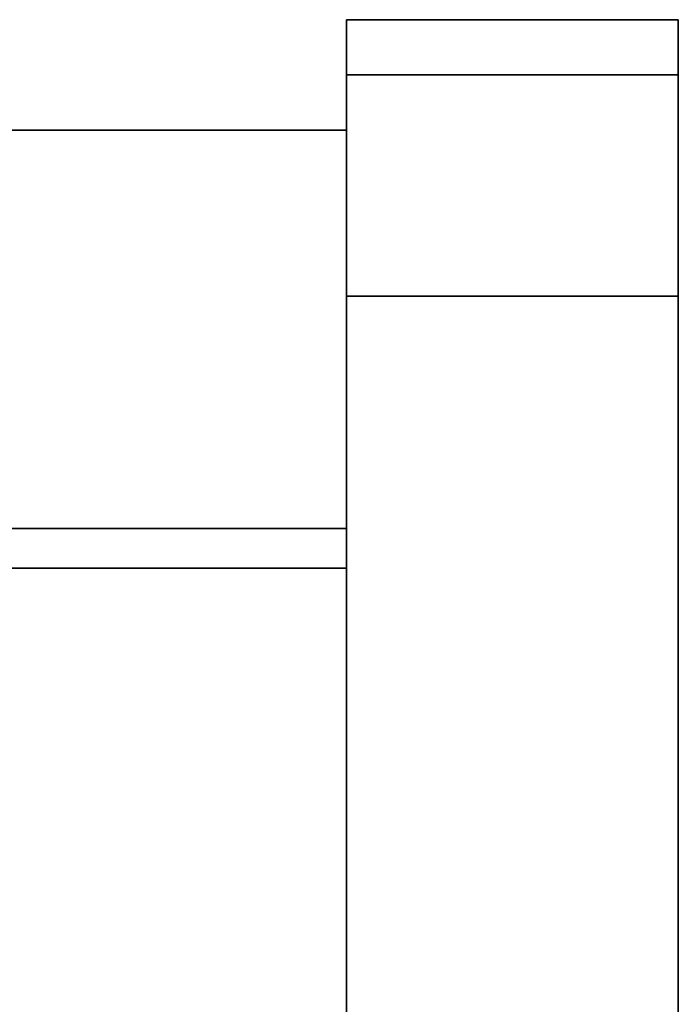
# Model space of a CAD drawing. Units: inches. Extents: x -16068 to -14520, y -7905 to -7233.
# Drawn here: x -14602 to -14599, y -7637 to -7632 of the extents above; entities that cross this region are included whole.
import ezdxf

# ---------------------------------------------------------------- set-up
doc = ezdxf.new("R2010")
doc.units = ezdxf.units.IN
doc.header["$MEASUREMENT"] = 0
doc.layers.add('M-EQPM', color=50, linetype='Continuous', lineweight=9)

msp = doc.modelspace()

# ---------------------------------------------------------------- linework, layer by layer
for points in [[(-14598.9911, -7659.7069, -5.875), (-14600.4911, -7659.7069, -5.875), (-14600.4911, -7632.2202, -5.875), (-14598.9911, -7632.2202, -5.875)], [(-14598.9911, -7632.2202, 4.875), (-14600.4911, -7632.2202, 4.875), (-14600.4911, -7659.7069, 4.875), (-14598.9911, -7659.7069, 4.875)], [(-14598.9911, -7632.2202, -5.875), (-14600.4911, -7632.2202, -5.875), (-14600.4911, -7632.2202, 4.875), (-14598.9911, -7632.2202, 4.875)], [(-14600.4911, -7632.2202, -5.875), (-14600.4911, -7659.7069, -5.875), (-14600.4911, -7659.7069, 4.875), (-14600.4911, -7632.2202, 4.875)], [(-14598.9911, -7632.2202, 4.875), (-14600.4911, -7632.2202, 4.875), (-14600.4911, -7632.2202, 74.7812), (-14598.9911, -7632.2202, 74.7812)], [(-14598.9911, -7632.4702, 4.875), (-14600.4911, -7632.4702, 4.875), (-14600.4911, -7632.2202, 4.875), (-14598.9911, -7632.2202, 4.875)], [(-14598.9911, -7659.7069, 4.875), (-14598.9911, -7659.7069, -5.875), (-14598.9911, -7632.2202, -5.875), (-14598.9911, -7632.2202, 4.875)], [(-14598.9911, -7632.4702, 74.7812), (-14600.4911, -7632.4702, 74.7812), (-14600.4911, -7632.4702, 4.875), (-14598.9911, -7632.4702, 4.875)], [(-14598.9911, -7632.4702, 4.875), (-14600.4911, -7632.4702, 4.875), (-14600.4911, -7632.4702, 74.7812), (-14598.9911, -7632.4702, 74.7812)], [(-14598.9911, -7662.7304, 4.875), (-14600.4911, -7662.7304, 4.875), (-14600.4911, -7632.4702, 4.875), (-14598.9911, -7632.4702, 4.875)], [(-14600.4911, -7632.7202, 74.316), (-14696.4911, -7632.7202, 74.316), (-14696.4911, -7654.3898, 74.316), (-14600.4911, -7654.3898, 74.316)], [(-14600.4911, -7659.7379, 5.125), (-14696.4911, -7659.7379, 5.125), (-14696.4911, -7632.7202, 5.125), (-14600.4911, -7632.7202, 5.125)], [(-14600.4911, -7634.5204, -5.875), (-14696.4911, -7634.5204, -5.875), (-14696.4911, -7632.7202, -5.875), (-14600.4911, -7632.7202, -5.875)], [(-14600.4911, -7632.7202, 5.125), (-14696.4911, -7632.7202, 5.125), (-14696.4911, -7656.9579, 5.125), (-14600.4911, -7656.9579, 5.125)], [(-14600.4911, -7632.7202, -5.875), (-14696.4911, -7632.7202, -5.875), (-14696.4911, -7632.7202, 5.125), (-14600.4911, -7632.7202, 5.125)], [(-14598.9911, -7655.7844, 75.7812), (-14600.4911, -7655.7844, 75.7812), (-14600.4911, -7633.4702, 75.7812), (-14598.9911, -7633.4702, 75.7812)], [(-14598.9911, -7633.4702, 76.0312), (-14600.4911, -7633.4702, 76.0312), (-14600.4911, -7655.7844, 76.0312), (-14598.9911, -7655.7844, 76.0312)], [(-14598.9911, -7633.4702, 75.7812), (-14600.4911, -7633.4702, 75.7812), (-14600.4911, -7655.7844, 75.7812), (-14598.9911, -7655.7844, 75.7812)], [(-14600.4911, -7655.4579, -2.9269), (-14696.4911, -7655.4579, -2.9269), (-14696.4911, -7634.5204, -2.9269), (-14600.4911, -7634.5204, -2.9269)], [(-14600.4911, -7634.5204, -2.9269), (-14696.4911, -7634.5204, -2.9269), (-14696.4911, -7634.5204, -5.875), (-14600.4911, -7634.5204, -5.875)], [(-14600.4911, -7634.6996, 15.7142), (-14696.4911, -7634.6996, 15.7142), (-14696.4911, -7636.7921, 15.7142), (-14600.4911, -7636.7921, 15.7142)], [(-14600.4911, -7634.6996, 8.6975), (-14696.4911, -7634.6996, 8.6975), (-14696.4911, -7634.6996, 15.7142), (-14600.4911, -7634.6996, 15.7142)], [(-14600.4911, -7652.6411, 7.5775), (-14696.4911, -7652.6411, 7.5775), (-14696.4911, -7634.6996, 8.6975), (-14600.4911, -7634.6996, 8.6975)], [(-14600.4911, -7634.6996, 8.6975), (-14696.4911, -7634.6996, 8.6975), (-14696.4911, -7652.6411, 7.5775), (-14600.4911, -7652.6411, 7.5775)], [(-14600.4911, -7634.6996, 72.34), (-14696.4911, -7634.6996, 72.34), (-14696.4911, -7634.6996, 8.6975), (-14600.4911, -7634.6996, 8.6975)], [(-14600.4911, -7654.3898, 72.34), (-14696.4911, -7654.3898, 72.34), (-14696.4911, -7634.6996, 72.34), (-14600.4911, -7634.6996, 72.34)], [(-14600.4911, -7634.6996, 15.7142), (-14696.4911, -7634.6996, 15.7142), (-14696.4911, -7634.6996, 72.34), (-14600.4911, -7634.6996, 72.34)], [(-14600.4911, -7636.7921, 15.7142), (-14696.4911, -7636.7921, 15.7142), (-14696.4911, -7634.6996, 15.7142), (-14600.4911, -7634.6996, 15.7142)], [(-14600.4911, -7634.6996, 72.34), (-14696.4911, -7634.6996, 72.34), (-14696.4911, -7652.7706, 72.34), (-14600.4911, -7652.7706, 72.34)]]:
    msp.add_3dface(points)
for points, invisible_edges in [([(-14598.9911, -7632.2628, 75.1047), (-14598.9911, -7632.2202, 74.7812), (-14600.4911, -7632.2202, 74.7812), (-14600.4911, -7632.2628, 75.1047)], 8), ([(-14600.4911, -7632.5043, 75.04), (-14600.4911, -7632.6042, 75.2812), (-14600.4911, -7632.2628, 75.1047), (-14600.4911, -7632.2202, 74.7812)], 10), ([(-14600.4911, -7632.5043, 75.04), (-14600.4911, -7632.2202, 74.7812), (-14600.4911, -7632.4702, 74.7812)], 3), ([(-14600.4911, -7632.2202, 4.875), (-14600.4911, -7632.4702, 4.875), (-14600.4911, -7632.4702, 74.7812), (-14600.4911, -7632.2202, 74.7812)], 4), ([(-14598.9911, -7632.5043, 75.04), (-14598.9911, -7632.4702, 74.7812), (-14598.9911, -7632.2202, 74.7812), (-14598.9911, -7632.2628, 75.1047)], 10), ([(-14598.9911, -7632.4702, 74.7812), (-14598.9911, -7632.4702, 4.875), (-14598.9911, -7632.2202, 4.875), (-14598.9911, -7632.2202, 74.7812)], 8), ([(-14598.9911, -7632.2628, 75.1047), (-14600.4911, -7632.2628, 75.1047), (-14600.4911, -7632.3877, 75.4062), (-14598.9911, -7632.3877, 75.4062)], 5), ([(-14600.4911, -7632.6042, 75.2812), (-14600.4911, -7632.7631, 75.4883), (-14600.4911, -7632.3877, 75.4062), (-14600.4911, -7632.2628, 75.1047)], 10), ([(-14598.9911, -7632.6042, 75.2812), (-14598.9911, -7632.2628, 75.1047), (-14598.9911, -7632.3877, 75.4062), (-14598.9911, -7632.7631, 75.4883)], 5), ([(-14598.9911, -7632.6042, 75.2812), (-14598.9911, -7632.5043, 75.04), (-14598.9911, -7632.2628, 75.1047)], 14), ([(-14598.9911, -7632.3877, 75.4062), (-14600.4911, -7632.3877, 75.4062), (-14600.4911, -7632.5864, 75.6651), (-14598.9911, -7632.5864, 75.6651)], 5), ([(-14600.4911, -7632.7631, 75.4883), (-14600.4911, -7632.5864, 75.6651), (-14600.4911, -7632.3877, 75.4062)], 13), ([(-14598.9911, -7632.5864, 75.6651), (-14598.9911, -7632.9702, 75.6472), (-14598.9911, -7632.7631, 75.4883), (-14598.9911, -7632.3877, 75.4062)], 5), ([(-14600.4911, -7632.4702, 74.7812), (-14598.9911, -7632.4702, 74.7812), (-14598.9911, -7632.5043, 75.04), (-14600.4911, -7632.5043, 75.04)], 4), ([(-14598.9911, -7632.4702, 74.7812), (-14600.4911, -7632.4702, 74.7812), (-14600.4911, -7632.5043, 75.04), (-14598.9911, -7632.5043, 75.04)], 4), ([(-14600.4911, -7633.4702, 75.7812), (-14600.4911, -7632.5043, 75.04), (-14600.4911, -7632.4702, 74.7812), (-14600.4911, -7655.7844, 75.7812)], 5), ([(-14600.4911, -7660.4644, 71.844), (-14600.4911, -7655.7844, 75.7812), (-14600.4911, -7632.4702, 74.7812), (-14600.4911, -7668.6982, 18.9342)], 7), ([(-14600.4911, -7632.4702, 4.875), (-14600.4911, -7662.7304, 4.875), (-14600.4911, -7668.6982, 18.9342), (-14600.4911, -7632.4702, 74.7812)], 6), ([(-14598.9911, -7668.6982, 18.9342), (-14598.9911, -7662.7304, 4.875), (-14598.9911, -7632.4702, 4.875)], 13), ([(-14598.9911, -7632.4702, 74.7812), (-14598.9911, -7660.4644, 71.844), (-14598.9911, -7668.6982, 18.9342), (-14598.9911, -7632.4702, 4.875)], 5), ([(-14598.9911, -7632.7631, 75.4883), (-14598.9911, -7632.4702, 74.7812), (-14598.9911, -7632.5043, 75.04), (-14598.9911, -7632.6042, 75.2812)], 1), ([(-14598.9911, -7632.9702, 75.6472), (-14598.9911, -7633.2114, 75.7471), (-14598.9911, -7632.4702, 74.7812), (-14598.9911, -7632.7631, 75.4883)], 6), ([(-14598.9911, -7632.4702, 74.7812), (-14598.9911, -7633.2114, 75.7471), (-14598.9911, -7633.4702, 75.7812), (-14598.9911, -7655.7844, 75.7812)], 9), ([(-14600.4911, -7632.5043, 75.04), (-14598.9911, -7632.5043, 75.04), (-14598.9911, -7632.6042, 75.2812), (-14600.4911, -7632.6042, 75.2812)], 5), ([(-14598.9911, -7632.5043, 75.04), (-14600.4911, -7632.5043, 75.04), (-14600.4911, -7632.6042, 75.2812), (-14598.9911, -7632.6042, 75.2812)], 5), ([(-14600.4911, -7633.4702, 75.7812), (-14600.4911, -7632.9702, 75.6472), (-14600.4911, -7632.7631, 75.4883), (-14600.4911, -7632.5043, 75.04)], 13), ([(-14600.4911, -7632.5043, 75.04), (-14600.4911, -7632.7631, 75.4883), (-14600.4911, -7632.6042, 75.2812)], 1), ([(-14600.4911, -7632.8452, 75.8637), (-14598.9911, -7632.8452, 75.8637), (-14598.9911, -7632.5864, 75.6651), (-14600.4911, -7632.5864, 75.6651)], 5), ([(-14600.4911, -7632.9702, 75.6472), (-14600.4911, -7632.8452, 75.8637), (-14600.4911, -7632.5864, 75.6651), (-14600.4911, -7632.7631, 75.4883)], 5), ([(-14598.9911, -7632.7631, 75.4883), (-14600.4911, -7632.7631, 75.4883), (-14600.4911, -7632.6042, 75.2812), (-14598.9911, -7632.6042, 75.2812)], 5), ([(-14598.9911, -7632.6042, 75.2812), (-14600.4911, -7632.6042, 75.2812), (-14600.4911, -7632.7631, 75.4883), (-14598.9911, -7632.7631, 75.4883)], 5), ([(-14598.9911, -7632.8452, 75.8637), (-14598.9911, -7633.1467, 75.9886), (-14598.9911, -7632.9702, 75.6472), (-14598.9911, -7632.5864, 75.6651)], 6), ([(-14606.9053, -7632.7202, 10.7108), (-14606.4911, -7632.7202, 10.3929), (-14600.4911, -7632.7202, 5.125), (-14696.4911, -7632.7202, 5.125)], 10), ([(-14600.4911, -7632.7202, 74.316), (-14606.4911, -7632.7202, 13.8571), (-14606.9053, -7632.7202, 13.5392), (-14696.4911, -7632.7202, 74.316)], 5), ([(-14606.0088, -7632.7202, 10.1931), (-14600.4911, -7632.7202, 5.125), (-14606.4911, -7632.7202, 10.3929)], 3), ([(-14606.4911, -7632.7202, 13.8571), (-14600.4911, -7632.7202, 74.316), (-14606.0088, -7632.7202, 14.0569)], 3), ([(-14600.4911, -7632.7202, 5.125), (-14606.0088, -7632.7202, 10.1931), (-14605.4911, -7632.7202, 10.125)], 13), ([(-14606.0088, -7632.7202, 14.0569), (-14600.4911, -7632.7202, 74.316), (-14605.4911, -7632.7202, 14.125)], 3), ([(-14605.4911, -7632.7202, 10.125), (-14604.9735, -7632.7202, 10.1931), (-14600.4911, -7632.7202, 5.125)], 14), ([(-14605.4911, -7632.7202, 14.125), (-14600.4911, -7632.7202, 74.316), (-14604.9735, -7632.7202, 14.0569)], 3), ([(-14604.9735, -7632.7202, 10.1931), (-14604.4911, -7632.7202, 10.3929), (-14600.4911, -7632.7202, 5.125)], 14), ([(-14604.4911, -7632.7202, 13.8571), (-14604.9735, -7632.7202, 14.0569), (-14600.4911, -7632.7202, 74.316)], 14), ([(-14604.4911, -7632.7202, 10.3929), (-14604.0769, -7632.7202, 10.7108), (-14600.4911, -7632.7202, 5.125)], 14), ([(-14604.0769, -7632.7202, 13.5392), (-14604.4911, -7632.7202, 13.8571), (-14600.4911, -7632.7202, 74.316)], 14), ([(-14603.7591, -7632.7202, 11.125), (-14600.4911, -7632.7202, 5.125), (-14604.0769, -7632.7202, 10.7108)], 3), ([(-14603.7591, -7632.7202, 13.125), (-14604.0769, -7632.7202, 13.5392), (-14600.4911, -7632.7202, 74.316)], 14), ([(-14600.4911, -7632.7202, 5.125), (-14603.7591, -7632.7202, 11.125), (-14603.5593, -7632.7202, 11.6074)], 13), ([(-14600.4911, -7632.7202, 74.316), (-14603.5593, -7632.7202, 12.6426), (-14603.7591, -7632.7202, 13.125)], 13), ([(-14600.4911, -7632.7202, 5.125), (-14603.5593, -7632.7202, 11.6074), (-14603.4911, -7632.7202, 12.125)], 13), ([(-14603.5593, -7632.7202, 12.6426), (-14600.4911, -7632.7202, 74.316), (-14600.4911, -7632.7202, 5.125), (-14603.4911, -7632.7202, 12.125)], 5), ([(-14600.4911, -7654.4613, 6.0565), (-14600.4911, -7657.0007, 5.9678), (-14600.4911, -7659.7379, 5.125), (-14600.4911, -7632.7202, 5.125)], 10), ([(-14600.4911, -7652.6411, 7.5775), (-14600.4911, -7654.4613, 6.0565), (-14600.4911, -7632.7202, 5.125), (-14600.4911, -7634.6996, 8.6975)], 6), ([(-14600.4911, -7634.6996, 8.6975), (-14600.4911, -7632.7202, 5.125), (-14600.4911, -7632.7202, 74.316), (-14600.4911, -7634.6996, 72.34)], 5), ([(-14600.4911, -7654.3898, 74.316), (-14600.4911, -7654.3898, 72.34), (-14600.4911, -7634.6996, 72.34), (-14600.4911, -7632.7202, 74.316)], 4), ([(-14600.4911, -7634.5204, -2.9269), (-14600.4911, -7634.5204, -5.875), (-14600.4911, -7632.7202, -5.875), (-14600.4911, -7632.7202, 5.125)], 8), ([(-14600.4911, -7634.5204, -2.9269), (-14600.4911, -7632.7202, 5.125), (-14600.4911, -7656.9579, 5.125), (-14600.4911, -7655.4579, -2.9269)], 5), ([(-14598.9911, -7632.9702, 75.6472), (-14600.4911, -7632.9702, 75.6472), (-14600.4911, -7632.7631, 75.4883), (-14598.9911, -7632.7631, 75.4883)], 5), ([(-14600.4911, -7632.9702, 75.6472), (-14598.9911, -7632.9702, 75.6472), (-14598.9911, -7632.7631, 75.4883), (-14600.4911, -7632.7631, 75.4883)], 5), ([(-14598.9911, -7632.8452, 75.8637), (-14600.4911, -7632.8452, 75.8637), (-14600.4911, -7633.1467, 75.9886), (-14598.9911, -7633.1467, 75.9886)], 5), ([(-14600.4911, -7633.1467, 75.9886), (-14600.4911, -7632.8452, 75.8637), (-14600.4911, -7632.9702, 75.6472), (-14600.4911, -7633.2114, 75.7471)], 10), ([(-14600.4911, -7632.9702, 75.6472), (-14598.9911, -7632.9702, 75.6472), (-14598.9911, -7633.2114, 75.7471), (-14600.4911, -7633.2114, 75.7471)], 5), ([(-14598.9911, -7632.9702, 75.6472), (-14600.4911, -7632.9702, 75.6472), (-14600.4911, -7633.2114, 75.7471), (-14598.9911, -7633.2114, 75.7471)], 5), ([(-14600.4911, -7633.4702, 75.7812), (-14600.4911, -7633.2114, 75.7471), (-14600.4911, -7632.9702, 75.6472)], 12), ([(-14598.9911, -7633.1467, 75.9886), (-14598.9911, -7633.4702, 76.0312), (-14598.9911, -7633.2114, 75.7471), (-14598.9911, -7632.9702, 75.6472)], 10), ([(-14598.9911, -7633.1467, 75.9886), (-14600.4911, -7633.1467, 75.9886), (-14600.4911, -7633.4702, 76.0312), (-14598.9911, -7633.4702, 76.0312)], 1), ([(-14600.4911, -7633.4702, 76.0312), (-14600.4911, -7633.1467, 75.9886), (-14600.4911, -7633.2114, 75.7471), (-14600.4911, -7633.4702, 75.7812)], 10), ([(-14600.4911, -7633.2114, 75.7471), (-14598.9911, -7633.2114, 75.7471), (-14598.9911, -7633.4702, 75.7812), (-14600.4911, -7633.4702, 75.7812)], 1), ([(-14598.9911, -7633.2114, 75.7471), (-14600.4911, -7633.2114, 75.7471), (-14600.4911, -7633.4702, 75.7812), (-14598.9911, -7633.4702, 75.7812)], 1), ([(-14598.9911, -7633.4702, 76.0312), (-14598.9911, -7633.4702, 75.7812), (-14598.9911, -7633.2114, 75.7471)], 13), ([(-14600.4911, -7655.7844, 76.0312), (-14600.4911, -7633.4702, 76.0312), (-14600.4911, -7633.4702, 75.7812), (-14600.4911, -7655.7844, 75.7812)], 10), ([(-14598.9911, -7655.7844, 76.0312), (-14598.9911, -7655.7844, 75.7812), (-14598.9911, -7633.4702, 75.7812), (-14598.9911, -7633.4702, 76.0312)], 5), ([(-14600.4911, -7640.9361, 17.7239), (-14600.4911, -7652.6411, 7.5775), (-14600.4911, -7634.6996, 8.6975), (-14600.4911, -7636.7921, 15.7142)], 13), ([(-14600.4911, -7636.7921, 15.7142), (-14600.4911, -7634.6996, 8.6975), (-14600.4911, -7634.6996, 15.7142)], 1), ([(-14600.4911, -7634.6996, 72.34), (-14600.4911, -7637.0849, 69.9213), (-14600.4911, -7636.926, 69.7142)], 13), ([(-14600.4911, -7637.0849, 69.9213), (-14600.4911, -7634.6996, 72.34), (-14600.4911, -7637.2921, 70.0803)], 3), ([(-14600.4911, -7634.6996, 72.34), (-14600.4911, -7636.926, 69.7142), (-14600.4911, -7636.8261, 69.4731)], 13), ([(-14600.4911, -7636.7921, 69.2142), (-14600.4911, -7636.7921, 15.7142), (-14600.4911, -7634.6996, 15.7142), (-14600.4911, -7634.6996, 72.34)], 8), ([(-14600.4911, -7636.8261, 69.4731), (-14600.4911, -7636.7921, 69.2142), (-14600.4911, -7634.6996, 72.34)], 14), ([(-14600.4911, -7648.7706, 70.2142), (-14600.4911, -7637.7921, 70.2142), (-14600.4911, -7634.6996, 72.34), (-14600.4911, -7652.7706, 72.34)], 10), ([(-14600.4911, -7637.7921, 70.2142), (-14600.4911, -7637.5332, 70.1802), (-14600.4911, -7634.6996, 72.34)], 14), ([(-14600.4911, -7637.5332, 70.1802), (-14600.4911, -7637.2921, 70.0803), (-14600.4911, -7634.6996, 72.34)], 14)]:
    msp.add_3dface(points, dxfattribs=dict(invisible_edges=invisible_edges))
at = {"layer": 'M-EQPM', "invisible_edges": 15}
for points in [[(-14598.9911, -7655.7844, 75.7812), (-14598.9911, -7660.4644, 71.844), (-14598.9911, -7632.4702, 74.7812)], [(-14598.9911, -7655.7844, 75.7812), (-14598.9911, -7660.4644, 71.844), (-14598.9911, -7632.4702, 74.7812)], [(-14600.4911, -7636.7921, 15.7142), (-14600.4911, -7640.9361, 17.7239), (-14600.4911, -7634.6996, 8.6975)]]:
    msp.add_3dface(points, dxfattribs=at)

doc.saveas('drawing.dxf')
